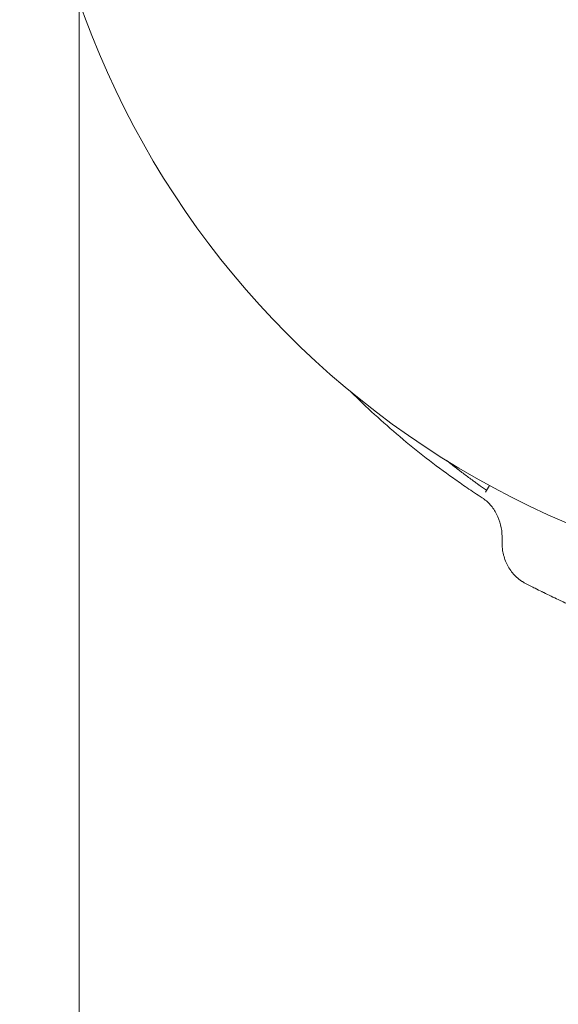
# Model space of a CAD drawing. Units: millimetres. Extents: x -2609 to 4163, y -3548 to 3956.
# Drawn here: x -1060 to -1024, y 913 to 979 of the extents above; entities that cross this region are included whole.
import ezdxf

# ---------------------------------------------------------------- set-up
doc = ezdxf.new("R2010")
doc.units = ezdxf.units.MM
doc.header["$LTSCALE"] = 0.2
doc.header["$MEASUREMENT"] = 0
doc.header["$PDMODE"] = 1
doc.layers.add('HAGS-Dim Plan', color=7, linetype='Continuous', lineweight=100)
doc.styles.get("Standard").update_dxf_attribs({"font": 'g13f12d.shx', "height": 300})
doc.dimstyles.new('HAGS - Dim Plan', dxfattribs={"dimtxt": 300, "dimasz": 200, "dimexe": 0.18, "dimexo": 0.0625, "dimgap": 150, "dimtad": 0, "dimlfac": 0.001, "dimrnd": 0.05, "dimzin": 1, "dimdsep": 46, "dimtxsty": 'Standard', "dimblk": 'HAGS - Dim Plan arrow', "dimcen": 0.1, "dimse1": 1, "dimse2": 1, "dimclrd": 1, "dimadec": 0, "dimazin": 0, "dimtfac": 1, "dimtofl": 0, "dimtmove": 0, "dimatfit": 3, "dimfxl": 1, "dimtolj": 1, "dimtzin": 0, "dimarcsym": 0})

# ---------------------------------------------------------------- blocks, each defined once
blk = doc.blocks.new('HAGS - Dim Plan arrow')
at = {"color": 1, "lineweight": 0}
blk.add_lwpolyline([(0, 0, 0, 0.35, 0), (-1, 0, 0.015, 0.015, 0)], format="xyseb", dxfattribs=at)
blk = doc.blocks.new('*D6')
at = {"layer": 'Defpoints', "color": 0, "transparency": 16777216}
for p in [(2608.984, 3759.611), (-2608.993, 0), (2608.984, 0.004)]:
    blk.add_point(p, dxfattribs=at)
at = {"layer": 'HAGS-Dim Plan', "color": 1, "lineweight": -2, "transparency": 16777216}
for p, q in [((-2408.993, 3759.611), (-605.441, 3759.611)), ((2408.984, 3759.611), (605.432, 3759.611))]:
    blk.add_line(p, q, dxfattribs=at)
at = {"layer": 'HAGS-Dim Plan', "color": 1, "lineweight": -2, "transparency": 16777216, "xscale": 200, "yscale": 200, "zscale": 200, "rotation": 180}
blk.add_blockref('HAGS - Dim Plan arrow', (-2608.993, 3759.611), dxfattribs=at)
at = {"layer": 'HAGS-Dim Plan', "color": 1, "lineweight": -2, "transparency": 16777216, "xscale": 200, "yscale": 200, "zscale": 200}
blk.add_blockref('HAGS - Dim Plan arrow', (2608.984, 3759.611), dxfattribs=at)
at = {"layer": 'HAGS-Dim Plan', "color": 0, "lineweight": 50, "transparency": 16777216, "insert": (-0.005, 3759.611), "char_height": 300, "attachment_point": 5}
blk.add_mtext('\\A1;5.20m', dxfattribs=at)
blk = doc.blocks.new('*D7')
at = {"layer": 'Defpoints', "color": 0, "transparency": 16777216}
for p in [(1090.526, 3325.878), (-1083.2, -1045.802, 820.664), (1090.526, -1045.802, 820.664)]:
    blk.add_point(p, dxfattribs=at)
at = {"layer": 'HAGS-Dim Plan', "color": 1, "lineweight": -2, "transparency": 16777216}
for p, q in [((-883.2, 3325.878), (-575.583, 3325.878)), ((890.526, 3325.878), (582.908, 3325.878))]:
    blk.add_line(p, q, dxfattribs=at)
at = {"layer": 'HAGS-Dim Plan', "color": 1, "lineweight": -2, "transparency": 16777216, "xscale": 200, "yscale": 200, "zscale": 200, "rotation": 180}
blk.add_blockref('HAGS - Dim Plan arrow', (-1083.2, 3325.878), dxfattribs=at)
at = {"layer": 'HAGS-Dim Plan', "color": 1, "lineweight": -2, "transparency": 16777216, "xscale": 200, "yscale": 200, "zscale": 200}
blk.add_blockref('HAGS - Dim Plan arrow', (1090.526, 3325.878), dxfattribs=at)
at = {"layer": 'HAGS-Dim Plan', "color": 0, "lineweight": 50, "transparency": 16777216, "insert": (3.663, 3325.878), "char_height": 300, "attachment_point": 5}
blk.add_mtext('\\A1;2.15m', dxfattribs=at)

msp = doc.modelspace()

# ---------------------------------------------------------------- linework, layer by layer
at = {"lineweight": 0}
for p, q in [((-1055.755, 980.727, 2515), (-1055.755, 868.5, 2515)), ((-1028.472, 947.733, 2515), (-1028.207, 948.193, 2515)), ((-1027.359, 944.754, 2515), (-1027.359, 944.35, 2515))]:
    msp.add_line(p, q, dxfattribs=at)
at = {"lineweight": 0, "extrusion": (0, 0, -1)}
msp.add_arc((1000.009, 1000, -2515), 58.984, 275.44387, 0, dxfattribs=at)
at = {"lineweight": 0}
for points, knots in [([(-1037.507, 954.469, 2515), (-1036.99, 953.956, 2515), (-1036.459, 953.451, 2515), (-1034.82, 951.95, 2515), (-1033.658, 950.966, 2515), (-1031.857, 949.568, 2515), (-1031.25, 949.117, 2515), (-1030.333, 948.465, 2515), (-1030.023, 948.249, 2515), (-1029.377, 947.811, 2515), (-1029.039, 947.587, 2515), (-1028.699, 947.365, 2515)], [-1.377789, -1.377789, -1.377789, -1.377789, -1.10113, -1.10113, -0.543011, -0.543011, -0.266201, -0.266201, -0.136227, -0.136227, 0, 0, 0, 0]), ([(-1031.079, 949.863, 2515), (-1030.956, 949.765, 2515), (-1030.736, 949.591, 2515), (-1030.468, 949.383, 2515), (-1030.323, 949.271, 2515), (-1030.226, 949.197, 2515), (-1030.179, 949.161, 2515), (-1029.93, 948.972, 2515), (-1029.629, 948.747, 2515), (-1029.275, 948.488, 2515), (-1029.077, 948.345, 2515), (-1028.981, 948.276, 2515), (-1028.93, 948.239, 2515), (-1028.923, 948.234, 2515), (-1028.757, 948.116, 2515), (-1028.584, 947.994, 2515), (-1028.397, 947.864, 2515)], [0.91192185, 0.91192185, 0.91192185, 0.91192185, 0.921875, 0.9296875, 0.93359375, 0.93359375, 0.9375, 0.9375, 0.953125, 0.9609375, 0.96484375, 0.96826172, 0.96826172, 0.96875, 0.96875, 0.98300301, 0.98300301, 0.98300301, 0.98300301]), ([(-1028.699, 947.365, 2515), (-1028.667, 947.343, 2515), (-1028.638, 947.324, 2515), (-1028.614, 947.307, 2515), (-1028.601, 947.298, 2515), (-1028.59, 947.29, 2515), (-1028.58, 947.283, 2515), (-1028.574, 947.279, 2515), (-1028.569, 947.275, 2515), (-1028.565, 947.272, 2515), (-1028.56, 947.269, 2515), (-1028.557, 947.266, 2515), (-1028.551, 947.262, 2515), (-1028.528, 947.245, 2515), (-1028.505, 947.226, 2515), (-1028.481, 947.207, 2515), (-1028.457, 947.188, 2515), (-1028.433, 947.168, 2515), (-1028.41, 947.148, 2515), (-1028.318, 947.068, 2515), (-1028.23, 946.982, 2515), (-1028.147, 946.889, 2515), (-1027.981, 946.703, 2515), (-1027.839, 946.496, 2515), (-1027.721, 946.265, 2515), (-1027.484, 945.805, 2515), (-1027.363, 945.301, 2515), (-1027.359, 944.754, 2515)], [0, 0, 0, 0, 0.03125, 0.03125, 0.03125, 0.046875, 0.046875, 0.046875, 0.054688, 0.054688, 0.054688, 0.0625, 0.0625, 0.0625, 0.09375, 0.09375, 0.09375, 0.125, 0.125, 0.125, 0.25, 0.25, 0.25, 0.5, 0.5, 0.5, 1, 1, 1, 1]), ([(-1025.818, 941.636, 2515), (-1025.888, 941.674, 2515), (-1025.946, 941.707, 2515), (-1025.993, 941.736, 2515), (-1025.998, 941.74, 2515), (-1026.004, 941.743, 2515), (-1026.009, 941.747, 2515), (-1026.015, 941.75, 2515), (-1026.023, 941.755, 2515), (-1026.03, 941.76, 2515), (-1026.043, 941.769, 2515), (-1026.057, 941.778, 2515), (-1026.071, 941.787, 2515), (-1026.098, 941.805, 2515), (-1026.125, 941.824, 2515), (-1026.151, 941.843, 2515), (-1026.257, 941.921, 2515), (-1026.358, 942.007, 2515), (-1026.453, 942.1, 2515), (-1026.643, 942.287, 2515), (-1026.808, 942.503, 2515), (-1026.944, 942.743, 2515), (-1027.08, 942.983, 2515), (-1027.183, 943.241, 2515), (-1027.253, 943.514, 2515), (-1027.271, 943.582, 2515), (-1027.286, 943.65, 2515), (-1027.3, 943.719, 2515), (-1027.313, 943.788, 2515), (-1027.324, 943.856, 2515), (-1027.333, 943.928, 2515), (-1027.337, 943.963, 2515), (-1027.341, 943.999, 2515), (-1027.344, 944.034, 2515), (-1027.346, 944.052, 2515), (-1027.348, 944.069, 2515), (-1027.349, 944.086, 2515), (-1027.35, 944.095, 2515), (-1027.35, 944.104, 2515), (-1027.351, 944.113, 2515), (-1027.351, 944.117, 2515), (-1027.351, 944.121, 2515), (-1027.352, 944.126, 2515), (-1027.352, 944.13, 2515), (-1027.352, 944.135, 2515), (-1027.353, 944.138, 2515), (-1027.356, 944.189, 2515), (-1027.358, 944.259, 2515), (-1027.359, 944.35, 2515)], [0, 0, 0, 0, 0.0625, 0.0625, 0.0625, 0.070312, 0.070312, 0.070312, 0.078125, 0.078125, 0.078125, 0.09375, 0.09375, 0.09375, 0.125, 0.125, 0.125, 0.25, 0.25, 0.25, 0.5, 0.5, 0.5, 0.75, 0.75, 0.75, 0.8125, 0.8125, 0.8125, 0.875, 0.875, 0.875, 0.90625, 0.90625, 0.90625, 0.921875, 0.921875, 0.921875, 0.929687, 0.929687, 0.929687, 0.933594, 0.933594, 0.933594, 0.9375, 0.9375, 0.9375, 1, 1, 1, 1]), ([(-1025.818, 941.636, 2515), (-1025.576, 941.511, 2515), (-1025.349, 941.394, 2515), (-1025.138, 941.287, 2515), (-1024.979, 941.207, 2515), (-1024.83, 941.132, 2515), (-1024.689, 941.063, 2515), (-1024.666, 941.051, 2515), (-1024.643, 941.04, 2515), (-1024.62, 941.028, 2515), (-1024.608, 941.023, 2515), (-1024.597, 941.017, 2515), (-1024.586, 941.012, 2515), (-1024.58, 941.009, 2515), (-1024.574, 941.006, 2515), (-1024.569, 941.003, 2515), (-1024.563, 941.001, 2515), (-1024.559, 940.998, 2515), (-1024.552, 940.995, 2515), (-1024.228, 940.836, 2515), (-1023.905, 940.681, 2515), (-1023.582, 940.53, 2515), (-1023.474, 940.479, 2515), (-1023.368, 940.43, 2515), (-1023.259, 940.379, 2515), (-1022.931, 940.228, 2515), (-1022.602, 940.08, 2515), (-1022.271, 939.935, 2515), (-1022.216, 939.911, 2515), (-1022.161, 939.887, 2515), (-1022.106, 939.863, 2515), (-1022.065, 939.845, 2515), (-1022.023, 939.827, 2515), (-1021.982, 939.809, 2515), (-1021.968, 939.803, 2515), (-1021.952, 939.796, 2515), (-1021.94, 939.791, 2515), (-1021.708, 939.691, 2515), (-1021.453, 939.583, 2515), (-1021.173, 939.467, 2515)], [0, 0, 0, 0, 0.125, 0.125, 0.125, 0.21875, 0.21875, 0.21875, 0.234375, 0.234375, 0.234375, 0.2421875, 0.2421875, 0.2421875, 0.2460938, 0.2460938, 0.2460938, 0.25, 0.25, 0.25, 0.4375, 0.4375, 0.4375, 0.5, 0.5, 0.5, 0.6875, 0.6875, 0.6875, 0.71875, 0.71875, 0.71875, 0.7421875, 0.7421875, 0.7421875, 0.75, 0.75, 0.75, 0.9014357, 0.9014357, 0.9014357, 0.9014357])]:
    msp.add_open_spline(points, degree=3, knots=knots, dxfattribs=at)

# ---------------------------------------------------------------- dimensions: what is measured, and where the dimension line sits
at = {"layer": 'HAGS-Dim Plan', "lineweight": 50}
dim = msp.add_linear_dim(base=(2608.984, 3759.611), p1=(-2608.993, 0), p2=(2608.984, 0.004), dimstyle='HAGS - Dim Plan', override={"dimpost": 'm'}, dxfattribs=at)
dim.commit()
dim.dimension.update_dxf_attribs({"geometry": '*D6', "text_midpoint": (-0.005, 3759.611)})
dim = msp.add_linear_dim(base=(1090.526, 3325.878), p1=(-1083.2, -1045.802, 820.664), p2=(1090.526, -1045.802, 820.664), angle=180, dimstyle='HAGS - Dim Plan', override={"dimpost": 'm'}, dxfattribs=at)
dim.commit()
dim.dimension.update_dxf_attribs({"geometry": '*D7', "text_midpoint": (3.663, 3325.878)})

doc.saveas('drawing.dxf')
